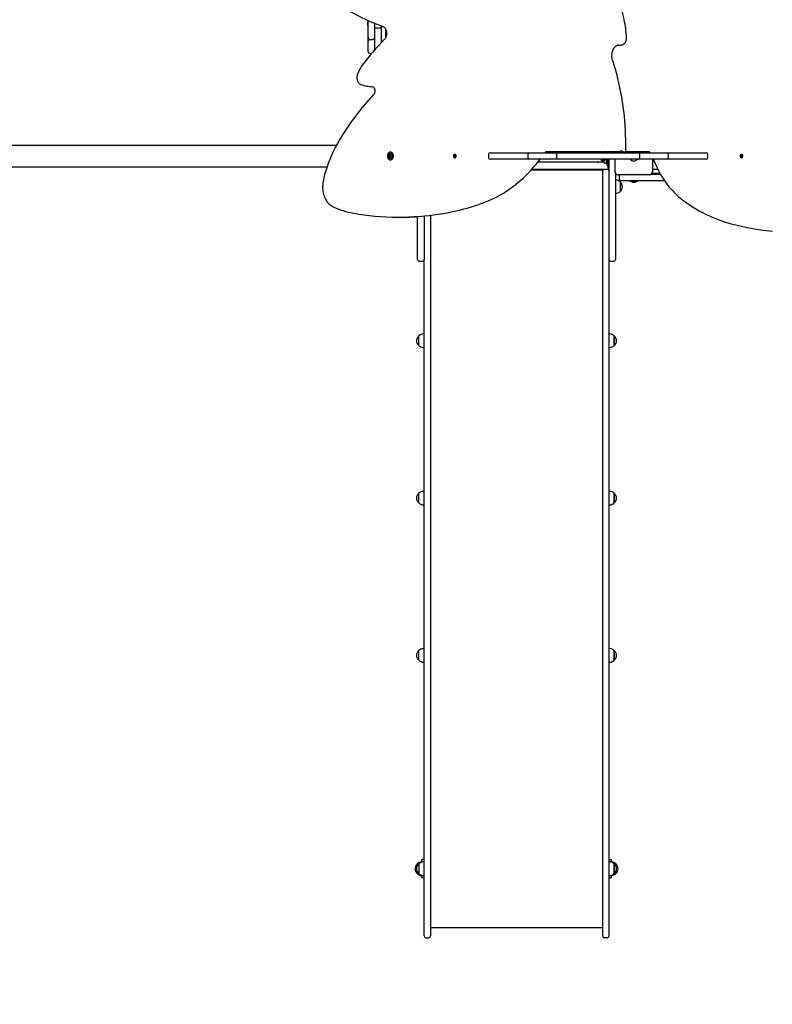
# Model space of a CAD drawing. Units: millimetres. Extents: x 3.3 to 20.3, y 4.2 to 15.6.
# Drawn here: x 10.8 to 12.8, y 8 to 10.7 of the extents above; entities that cross this region are included whole.
import ezdxf

# ---------------------------------------------------------------- set-up
doc = ezdxf.new("R2010")
doc.units = ezdxf.units.MM
doc.header["$LTSCALE"] = 110
doc.header["$PDSIZE"] = -1
doc.linetypes.add('SLD-Сплошная', pattern=[0])
doc.styles.get("Standard").update_dxf_attribs({"font": 'isocpeui.ttf'})
doc.dimstyles.new('ISO-25', dxfattribs={"dimtxt": 2.5, "dimasz": 2.5, "dimexe": 1.25, "dimexo": 0.625, "dimtad": 1, "dimtxsty": 'Standard', "dimcen": 2.5, "dimadec": 0, "dimazin": 0, "dimtfac": 1, "dimtmove": 0, "dimatfit": 3, "dimfxl": 1, "dimarcsym": 0})

# ---------------------------------------------------------------- blocks, each defined once
blk = doc.blocks.new('*D14')
at = {"color": 0, "lineweight": -2, "transparency": 16777216}
for p, q in [((8.4121, 14.1282), (3.7379, 14.1282)), ((3.8479, 6.5275), (3.8479, 13.7982)), ((11.8521, 6.1975), (3.7379, 6.1975))]:
    blk.add_line(p, q, dxfattribs=at)
at = {"color": 0, "transparency": 16777216}
for points in [[(3.7929, 13.7982), (3.9029, 13.7982), (3.8479, 14.1282)], [(3.7929, 6.5275), (3.9029, 6.5275), (3.8479, 6.1975)]]:
    blk.add_solid(points, dxfattribs=at)
at = {"layer": 'Defpoints', "color": 0, "transparency": 16777216}
for p in [(3.8479, 14.1282), (8.4121, 14.1282), (11.8521, 6.1975)]:
    blk.add_point(p, dxfattribs=at)
at = {"color": 0, "transparency": 16777216, "insert": (3.5499, 10.1629), "char_height": 0.33, "attachment_point": 5, "rotation": 90}
blk.add_mtext('7,93м', dxfattribs=at)
blk = doc.blocks.new('*D16')
at = {"color": 0, "lineweight": -2, "transparency": 16777216}
for p, q in [((8.0238, 11.1465), (8.0238, 15.1593)), ((17.0915, 8.3776), (17.0915, 15.1593)), ((8.3538, 15.0493), (16.7615, 15.0493))]:
    blk.add_line(p, q, dxfattribs=at)
at = {"color": 0, "transparency": 16777216}
for points in [[(8.3538, 15.1043), (8.3538, 14.9943), (8.0238, 15.0493)], [(16.7615, 15.1043), (16.7615, 14.9943), (17.0915, 15.0493)]]:
    blk.add_solid(points, dxfattribs=at)
at = {"layer": 'Defpoints', "color": 0, "transparency": 16777216}
for p in [(17.0915, 15.0493), (8.0238, 11.1465), (17.0915, 8.3776)]:
    blk.add_point(p, dxfattribs=at)
at = {"color": 0, "transparency": 16777216, "insert": (12.5577, 15.3473), "char_height": 0.33, "attachment_point": 5}
blk.add_mtext('9,07м', dxfattribs=at)
blk = doc.blocks.new('*D18')
at = {"color": 0, "lineweight": -2, "transparency": 16777216}
for p, q in [((6.5291, 10.3506), (6.5291, 4.2382)), ((18.5915, 8.3776), (18.5915, 4.2382)), ((6.8591, 4.3482), (18.2615, 4.3482))]:
    blk.add_line(p, q, dxfattribs=at)
at = {"color": 0, "transparency": 16777216}
for points in [[(6.8591, 4.4032), (6.8591, 4.2932), (6.5291, 4.3482)], [(18.2615, 4.4032), (18.2615, 4.2932), (18.5915, 4.3482)]]:
    blk.add_solid(points, dxfattribs=at)
at = {"layer": 'Defpoints', "color": 0, "transparency": 16777216}
for p in [(6.5291, 10.3506), (18.5915, 8.3776), (18.5915, 4.3482)]:
    blk.add_point(p, dxfattribs=at)
at = {"color": 0, "transparency": 16777216, "insert": (12.5603, 4.6462), "char_height": 0.33, "attachment_point": 5}
blk.add_mtext('12,06м', dxfattribs=at)

msp = doc.modelspace()

# ---------------------------------------------------------------- linework, layer by layer
at = {"color": 7, "linetype": 'SLD-Сплошная', "lineweight": 25}
for p, q in [((11.7161, 10.7194), (11.7155, 10.7194)), ((11.7155, 10.716), (11.7155, 10.7194)), ((11.7155, 10.7098), (11.7155, 10.716)), ((11.7161, 10.7226), (11.7161, 10.7238)), ((11.7161, 10.688), (11.7161, 10.7226)), ((11.7341, 10.7028), (11.7341, 10.7163)), ((11.7155, 10.7098), (11.7161, 10.7098)), ((11.7161, 10.6767), (11.7161, 10.688)), ((11.7341, 10.65), (11.7341, 10.7028)), ((11.7471, 10.7028), (11.7391, 10.7028)), ((11.7521, 10.7093), (11.7521, 10.7028)), ((11.7521, 10.7028), (11.7521, 10.6624)), ((11.7651, 10.6785), (11.7651, 10.6977)), ((11.7161, 10.6764), (11.7161, 10.6767)), ((11.7161, 10.6729), (11.7161, 10.6764)), ((11.7161, 10.6681), (11.7161, 10.6728)), ((11.7161, 10.66), (11.7161, 10.6681)), ((11.7161, 10.6482), (11.7161, 10.66)), ((11.7181, 10.6678), (11.7181, 10.6727)), ((11.7211, 10.6717), (11.7291, 10.6717)), ((11.7161, 10.6376), (11.7161, 10.6482)), ((11.7211, 10.6326), (11.7252, 10.6326)), ((11.7341, 10.6442), (11.7341, 10.65)), ((11.7341, 10.6429), (11.7341, 10.6442)), ((12.4022, 10.6567), (12.4021, 10.6567)), ((12.4072, 10.6562), (12.4128, 10.6562)), ((8.8042, 10.3806), (11.6287, 10.3806)), ((11.7781, 10.3612), (11.7768, 10.3612)), ((12.0524, 10.3596), (12.0699, 10.3596)), ((12.0699, 10.3596), (12.1617, 10.3596)), ((12.1617, 10.3596), (12.1756, 10.3596)), ((12.1756, 10.3596), (12.2399, 10.3596)), ((12.3612, 10.3621), (12.2046, 10.3621)), ((12.2399, 10.3596), (12.2479, 10.3596)), ((12.2479, 10.3596), (12.3354, 10.3596)), ((12.3354, 10.3596), (12.3648, 10.3596)), ((12.3611, 10.3621), (12.3611, 10.3596)), ((12.4191, 10.3621), (12.363, 10.3621)), ((12.3648, 10.3596), (12.4524, 10.3596)), ((12.3661, 10.3596), (12.3661, 10.3621)), ((12.3731, 10.3612), (12.3713, 10.3612)), ((12.3713, 10.3596), (12.3713, 10.3612)), ((12.3721, 10.3621), (12.3721, 10.3612)), ((12.3731, 10.3612), (12.3731, 10.3621)), ((12.3731, 10.3596), (12.3731, 10.3612)), ((12.3771, 10.3621), (12.3771, 10.3596)), ((12.3801, 10.3596), (12.3801, 10.3621)), ((12.3966, 10.3596), (12.3966, 10.3621)), ((12.4191, 10.3621), (12.4248, 10.3621)), ((12.4923, 10.3621), (12.4248, 10.3621)), ((12.4524, 10.3596), (12.4603, 10.3596)), ((12.4603, 10.3596), (12.5246, 10.3596)), ((12.5246, 10.3596), (12.5386, 10.3596)), ((12.5386, 10.3596), (12.6303, 10.3596)), ((12.6303, 10.3596), (12.6478, 10.3596)), ((11.7742, 10.3525), (11.7755, 10.3525)), ((11.7755, 10.3486), (11.7742, 10.3486)), ((11.7755, 10.3525), (11.7757, 10.3525)), ((11.7757, 10.3486), (11.7755, 10.3486)), ((11.7768, 10.3525), (11.7774, 10.3525)), ((11.7774, 10.3486), (11.7768, 10.3486)), ((11.7768, 10.3399), (11.7781, 10.3399)), ((11.9532, 10.3498), (11.9539, 10.3504)), ((11.9554, 10.3504), (11.9532, 10.3498)), ((11.9535, 10.3489), (11.9532, 10.3498)), ((11.9543, 10.3495), (11.9535, 10.3489)), ((11.9537, 10.3524), (11.9543, 10.3529)), ((11.9541, 10.3514), (11.9537, 10.3524)), ((11.9547, 10.3518), (11.9537, 10.3524)), ((11.9537, 10.351), (11.9542, 10.351)), ((11.9541, 10.3507), (11.9537, 10.351)), ((11.9557, 10.3508), (11.9537, 10.351)), ((11.9543, 10.3529), (11.9547, 10.3519)), ((11.9546, 10.3489), (11.9545, 10.3496)), ((11.9557, 10.3496), (11.9546, 10.3496)), ((11.9548, 10.3495), (11.9546, 10.3489)), ((11.9553, 10.3554), (11.9549, 10.3554)), ((11.9549, 10.3516), (11.9551, 10.3523)), ((11.9549, 10.3458), (11.9553, 10.3458)), ((11.9554, 10.3482), (11.955, 10.3493)), ((11.9551, 10.3523), (11.9552, 10.3515)), ((11.9552, 10.3515), (11.9565, 10.3515)), ((11.9556, 10.3514), (11.9553, 10.3515)), ((11.9554, 10.3516), (11.9562, 10.3523)), ((11.956, 10.3488), (11.9554, 10.3482)), ((11.956, 10.3487), (11.9554, 10.3482)), ((11.956, 10.3502), (11.9555, 10.3501)), ((11.9556, 10.3505), (11.956, 10.3502)), ((11.9556, 10.3504), (11.9556, 10.3505)), ((11.9557, 10.3502), (11.9556, 10.3504)), ((11.9556, 10.3498), (11.956, 10.3487)), ((11.9558, 10.3513), (11.9561, 10.3515)), ((11.9565, 10.3514), (11.9558, 10.3508)), ((11.9562, 10.3523), (11.9565, 10.3514)), ((12.0474, 10.3546), (12.0474, 10.3466)), ((12.0699, 10.3416), (12.0524, 10.3416)), ((12.1617, 10.3416), (12.0699, 10.3416)), ((12.1567, 10.3546), (12.1567, 10.3466)), ((12.1756, 10.3416), (12.1617, 10.3416)), ((12.2399, 10.3416), (12.1756, 10.3416)), ((12.1845, 10.3346), (12.3658, 10.3346)), ((12.2349, 10.3546), (12.2349, 10.3466)), ((12.2479, 10.3416), (12.2399, 10.3416)), ((12.3354, 10.3416), (12.2479, 10.3416)), ((12.3648, 10.3416), (12.3354, 10.3416)), ((12.3611, 10.3405), (12.3588, 10.3382)), ((12.3588, 10.3382), (12.3588, 10.3376)), ((12.3684, 10.3382), (12.3588, 10.3382)), ((12.3684, 10.3376), (12.3588, 10.3376)), ((12.3611, 10.3416), (12.3611, 10.3405)), ((12.3661, 10.3405), (12.3611, 10.3405)), ((12.4524, 10.3416), (12.3648, 10.3416)), ((12.3661, 10.3405), (12.3661, 10.3416)), ((12.3684, 10.3382), (12.3661, 10.3405)), ((12.3661, 10.3376), (12.3661, 10.3319)), ((12.3684, 10.3376), (12.3684, 10.3382)), ((12.3713, 10.3399), (12.3713, 10.3416)), ((12.3713, 10.3399), (12.3731, 10.3399)), ((12.3721, 10.3399), (12.3721, 10.3319)), ((12.3724, 10.3346), (12.3731, 10.3346)), ((12.3731, 10.3399), (12.3731, 10.3416)), ((12.3731, 10.3399), (12.3731, 10.3296)), ((12.3771, 10.3416), (12.3771, 10.3259)), ((12.3801, 10.2555), (12.3801, 10.3416)), ((12.3966, 10.3071), (12.3966, 10.3416)), ((12.4603, 10.3416), (12.4524, 10.3416)), ((12.5246, 10.3416), (12.4603, 10.3416)), ((12.4653, 10.3466), (12.4653, 10.3546)), ((12.4996, 10.3416), (12.4996, 10.3071)), ((12.5386, 10.3416), (12.5246, 10.3416)), ((12.6303, 10.3416), (12.5386, 10.3416)), ((12.5436, 10.3466), (12.5436, 10.3546)), ((12.6478, 10.3416), (12.6303, 10.3416)), ((12.6528, 10.3466), (12.6528, 10.3546)), ((12.7437, 10.3514), (12.7441, 10.3523)), ((12.7445, 10.3508), (12.7437, 10.3514)), ((12.7438, 10.3515), (12.745, 10.3515)), ((12.7441, 10.3523), (12.7448, 10.3516)), ((12.7442, 10.3515), (12.7445, 10.3513)), ((12.7442, 10.3502), (12.7447, 10.3505)), ((12.7447, 10.3501), (12.7442, 10.3502)), ((12.7442, 10.3487), (12.7446, 10.3498)), ((12.7442, 10.3488), (12.7448, 10.3482)), ((12.7448, 10.3482), (12.7442, 10.3487)), ((12.7446, 10.3504), (12.7445, 10.3502)), ((12.7446, 10.3514), (12.7449, 10.3515)), ((12.7446, 10.3508), (12.7466, 10.351)), ((12.7446, 10.3505), (12.7446, 10.3504)), ((12.7456, 10.3496), (12.7446, 10.3496)), ((12.7448, 10.3504), (12.7471, 10.3498)), ((12.7453, 10.3493), (12.7448, 10.3482)), ((12.7454, 10.3554), (12.745, 10.3554)), ((12.745, 10.3458), (12.7454, 10.3458)), ((12.7451, 10.3523), (12.7453, 10.3516)), ((12.7451, 10.3515), (12.7451, 10.3523)), ((12.7457, 10.3489), (12.7454, 10.3495)), ((12.7455, 10.3519), (12.746, 10.3529)), ((12.7455, 10.3518), (12.7466, 10.3524)), ((12.7457, 10.3496), (12.7457, 10.3489)), ((12.746, 10.3529), (12.7466, 10.3524)), ((12.7467, 10.3489), (12.746, 10.3495)), ((12.7466, 10.3524), (12.7461, 10.3514)), ((12.7466, 10.351), (12.7461, 10.3507)), ((12.7461, 10.351), (12.7466, 10.351)), ((12.7463, 10.3504), (12.7471, 10.3498)), ((12.7471, 10.3498), (12.7467, 10.3489)), ((8.8042, 10.3206), (11.6026, 10.3206)), ((12.1657, 10.3126), (12.3641, 10.3126)), ((12.3671, 10.3136), (12.1666, 10.3136)), ((12.2701, 10.3136), (12.2701, 10.3126)), ((12.2801, 10.3126), (12.2801, 10.3136)), ((12.3621, 10.3086), (12.3621, 10.2885)), ((12.3751, 10.3136), (12.3671, 10.3136)), ((12.3744, 10.326), (12.3765, 10.3232)), ((12.3801, 10.3136), (12.3751, 10.3136)), ((12.3771, 10.3259), (12.3771, 10.3185)), ((12.3771, 10.3185), (12.3771, 10.3181)), ((12.3771, 10.3181), (12.3801, 10.3181)), ((12.5147, 10.3136), (12.4996, 10.3136)), ((12.3621, 10.2885), (12.3621, 10.2694)), ((12.3981, 10.3024), (12.3981, 10.2555)), ((12.3981, 10.3006), (12.4, 10.3006)), ((12.4916, 10.2991), (12.4046, 10.2991)), ((12.4131, 10.2826), (12.4064, 10.2826)), ((12.4081, 10.2956), (12.4081, 10.2876)), ((12.4106, 10.2794), (12.4106, 10.2527)), ((12.4471, 10.2826), (12.4131, 10.2826)), ((12.4375, 10.2826), (12.4375, 10.2808)), ((12.4588, 10.2808), (12.4375, 10.2808)), ((12.4446, 10.279), (12.4481, 10.279)), ((12.4742, 10.2826), (12.4471, 10.2826)), ((12.4481, 10.279), (12.4516, 10.279)), ((12.4588, 10.2808), (12.4588, 10.2826)), ((12.4994, 10.2826), (12.4742, 10.2826)), ((12.4963, 10.3006), (12.4994, 10.3006)), ((12.5205, 10.3026), (12.4982, 10.3026)), ((12.4994, 10.3006), (12.5131, 10.3006)), ((12.5131, 10.2826), (12.4994, 10.2826)), ((12.5131, 10.3006), (12.5217, 10.3006)), ((12.533, 10.2826), (12.5131, 10.2826)), ((12.3621, 10.2694), (12.3621, 10.0649)), ((12.3801, 10.0667), (12.3801, 10.2555)), ((12.3981, 10.2555), (12.3981, 10.0667)), ((11.7983, 10.1821), (11.804, 10.1821)), ((11.8521, 10.0667), (11.8521, 10.1838)), ((11.8701, 10.1853), (11.8701, 10.0667)), ((11.8881, 10.1874), (11.8881, 10.0649)), ((11.8521, 10.0656), (11.8521, 10.0667)), ((11.8701, 10.0667), (11.8701, 10.0656)), ((11.8701, 10.0649), (11.8701, 10.0656)), ((11.8701, 8.795), (11.8701, 10.0649)), ((11.8881, 10.0649), (11.8881, 8.795)), ((12.3621, 10.0649), (12.3621, 8.795)), ((12.3801, 10.0656), (12.3801, 10.0667)), ((12.3801, 10.0649), (12.3801, 10.0656)), ((12.3801, 8.795), (12.3801, 10.0649)), ((12.3981, 10.0667), (12.3981, 10.0656)), ((11.8571, 10.0606), (11.8651, 10.0606)), ((12.3851, 10.0606), (12.3931, 10.0606)), ((11.8556, 9.8286), (11.8556, 9.8553)), ((11.8701, 9.8605), (11.8681, 9.8605)), ((12.3821, 9.8605), (12.3801, 9.8605)), ((12.3946, 9.8553), (12.3946, 9.8443)), ((12.3946, 9.8286), (12.3946, 9.8553)), ((12.3946, 9.8443), (12.3946, 9.8286)), ((11.8681, 9.8233), (11.8701, 9.8233)), ((12.3801, 9.8233), (12.3821, 9.8233)), ((11.8556, 9.3952), (11.8556, 9.4219)), ((11.8701, 9.4271), (11.8681, 9.4271)), ((12.3821, 9.4271), (12.3801, 9.4271)), ((12.3946, 9.4219), (12.3946, 9.4109)), ((12.3946, 9.3952), (12.3946, 9.4219)), ((12.3946, 9.4109), (12.3946, 9.3952)), ((11.8681, 9.3899), (11.8701, 9.3899)), ((12.3801, 9.3899), (12.3821, 9.3899)), ((11.8556, 8.9618), (11.8556, 8.9885)), ((11.8701, 8.9937), (11.8681, 8.9937)), ((12.3821, 8.9937), (12.3801, 8.9937)), ((12.3946, 8.9885), (12.3946, 8.9775)), ((12.3946, 8.9618), (12.3946, 8.9885)), ((12.3946, 8.9775), (12.3946, 8.9618)), ((11.8681, 8.9565), (11.8701, 8.9565)), ((12.3801, 8.9565), (12.3821, 8.9565)), ((11.8701, 8.5513), (11.8701, 8.795)), ((11.8881, 8.795), (11.8881, 8.5513)), ((12.3621, 8.795), (12.3621, 8.5513)), ((12.3801, 8.5513), (12.3801, 8.795)), ((11.8701, 8.3839), (11.8701, 8.5513)), ((11.8881, 8.5513), (11.8881, 8.3839)), ((12.3621, 8.5513), (12.3621, 8.3839)), ((12.3801, 8.3839), (12.3801, 8.5513)), ((11.8641, 8.4062), (11.8641, 8.4126)), ((11.8701, 8.4126), (11.8641, 8.4126)), ((11.8691, 8.4076), (11.8691, 8.4062)), ((11.8701, 8.4076), (11.8691, 8.4076)), ((12.3801, 8.4126), (12.3861, 8.4126)), ((12.3801, 8.4076), (12.3811, 8.4076)), ((12.3811, 8.4062), (12.3811, 8.4076)), ((12.3861, 8.4126), (12.3861, 8.4062)), ((11.8516, 8.4009), (11.8516, 8.4009)), ((11.8516, 8.3961), (11.8516, 8.4009)), ((11.8516, 8.4009), (11.8516, 8.3961)), ((11.8556, 8.4009), (11.8556, 8.3742)), ((11.8671, 8.4062), (11.8641, 8.4062)), ((11.8671, 8.4062), (11.8671, 8.4062)), ((11.8701, 8.4062), (11.8681, 8.4062)), ((11.8701, 8.2025), (11.8701, 8.3839)), ((11.8881, 8.3839), (11.8881, 8.2025)), ((12.3621, 8.3839), (12.3621, 8.2025)), ((12.3821, 8.4062), (12.3801, 8.4062)), ((12.3801, 8.2025), (12.3801, 8.3839)), ((12.3861, 8.4062), (12.3831, 8.4062)), ((12.3831, 8.4062), (12.3831, 8.4062)), ((12.3946, 8.4009), (12.3946, 8.3969)), ((12.3946, 8.3762), (12.3946, 8.4009)), ((12.3946, 8.3969), (12.3946, 8.3742)), ((12.3986, 8.4009), (12.3986, 8.3961)), ((11.8516, 8.3742), (11.8516, 8.3791)), ((11.8641, 8.369), (11.8671, 8.369)), ((11.8641, 8.3626), (11.8641, 8.369)), ((11.8701, 8.3626), (11.8641, 8.3626)), ((11.8671, 8.369), (11.8671, 8.369)), ((11.8681, 8.369), (11.8701, 8.369)), ((11.8691, 8.369), (11.8691, 8.3676)), ((11.8701, 8.3676), (11.8691, 8.3676)), ((12.3801, 8.369), (12.3821, 8.369)), ((12.3801, 8.3676), (12.3811, 8.3676)), ((12.3801, 8.3626), (12.3861, 8.3626)), ((12.3811, 8.3676), (12.3811, 8.369)), ((12.3831, 8.369), (12.3861, 8.369)), ((12.3831, 8.369), (12.3831, 8.369)), ((12.3861, 8.369), (12.3861, 8.3626)), ((12.3946, 8.3742), (12.3946, 8.3762)), ((12.3986, 8.3791), (12.3986, 8.3743)), ((12.3986, 8.3742), (12.3986, 8.3791)), ((12.3986, 8.3743), (12.3986, 8.3742)), ((11.8881, 8.226), (12.3621, 8.226)), ((11.8751, 8.1975), (11.8831, 8.1975)), ((12.3751, 8.1975), (12.3671, 8.1975))]:
    msp.add_line(p, q, dxfattribs=at)
at = {"color": 7, "linetype": 'SLD-Сплошная', "lineweight": 25, "flags": 128}
for points in [[(12.4218, 10.726), (12.4205, 10.7316), (12.418, 10.7422), (12.4153, 10.7526), (12.4124, 10.7629), (12.4093, 10.7731), (12.4059, 10.7832), (12.4024, 10.7931), (12.3986, 10.8029), (12.3947, 10.8126), (12.3906, 10.822), (12.3863, 10.8313), (12.3817, 10.8405), (12.377, 10.8494), (12.3722, 10.8582), (12.3671, 10.8667), (12.3619, 10.8751), (12.3565, 10.8832), (12.3527, 10.8886)], [(11.7567, 10.7076), (11.7573, 10.7074), (11.7588, 10.7066), (11.7602, 10.7055), (11.7615, 10.7042), (11.7627, 10.7026), (11.7638, 10.7008), (11.7647, 10.6988), (11.7655, 10.6967), (11.7661, 10.6943), (11.7665, 10.6919), (11.7667, 10.6895), (11.7667, 10.687), (11.7666, 10.6845), (11.7662, 10.6821), (11.7656, 10.6797), (11.7648, 10.6776), (11.7639, 10.6756), (11.7628, 10.6738), (11.7617, 10.6722), (11.7607, 10.6712)], [(12.4128, 10.6562), (12.4137, 10.6562), (12.4157, 10.6565), (12.4176, 10.6571), (12.4194, 10.658), (12.4211, 10.6591), (12.4227, 10.6606), (12.4241, 10.6622), (12.4254, 10.6641), (12.4264, 10.6663), (12.4273, 10.6685), (12.4279, 10.6709), (12.4283, 10.6734), (12.4285, 10.6759), (12.4284, 10.6778)], [(12.3902, 10.6136), (12.3897, 10.615), (12.389, 10.6179), (12.3885, 10.6208), (12.3882, 10.6239), (12.3881, 10.6269), (12.3883, 10.63), (12.3886, 10.633), (12.3891, 10.636), (12.3899, 10.6388), (12.3908, 10.6415), (12.3919, 10.6441), (12.3931, 10.6465), (12.3945, 10.6486), (12.396, 10.6505), (12.3976, 10.6522), (12.3993, 10.6536), (12.4011, 10.6548), (12.4029, 10.6557), (12.4048, 10.6563), (12.4052, 10.6563)], [(12.4021, 10.6566), (12.403, 10.6566), (12.4047, 10.6564)], [(12.4047, 10.6564), (12.4061, 10.6562), (12.4072, 10.6562)], [(12.4263, 10.3636), (12.4264, 10.3676), (12.4264, 10.3809), (12.4263, 10.3942), (12.4259, 10.4075), (12.4254, 10.4208), (12.4246, 10.4341), (12.4235, 10.4474), (12.4223, 10.4606), (12.4208, 10.4737), (12.4191, 10.4868), (12.4172, 10.4999), (12.415, 10.5128), (12.4127, 10.5257), (12.4101, 10.5386), (12.4073, 10.5513), (12.4043, 10.5639), (12.4011, 10.5765), (12.3977, 10.5889), (12.3941, 10.6012), (12.3902, 10.6136)], [(11.6864, 10.5757), (11.686, 10.5744), (11.6854, 10.572), (11.685, 10.5695), (11.6849, 10.567), (11.685, 10.5645), (11.6854, 10.562), (11.686, 10.5595), (11.6868, 10.5572), (11.6879, 10.555), (11.6892, 10.553), (11.6907, 10.5513), (11.6924, 10.5498), (11.6942, 10.5486), (11.6955, 10.5479)], [(11.7279, 10.5414), (11.7282, 10.5414), (11.7291, 10.5411), (11.7299, 10.5407), (11.7307, 10.54), (11.7316, 10.539), (11.7324, 10.5378), (11.7332, 10.5363), (11.7337, 10.5347), (11.7341, 10.5329), (11.7344, 10.531), (11.7344, 10.5291), (11.7342, 10.5273), (11.7339, 10.5254), (11.7334, 10.5238), (11.7327, 10.5223), (11.7319, 10.521), (11.7311, 10.5199)], [(11.7768, 10.3612), (11.7754, 10.3611), (11.7741, 10.3605), (11.7728, 10.3596), (11.7717, 10.3585), (11.7708, 10.357), (11.7701, 10.3553), (11.7696, 10.3535), (11.7693, 10.3516), (11.7693, 10.3496), (11.7696, 10.3477), (11.7701, 10.3458), (11.7708, 10.3442), (11.7717, 10.3427), (11.7728, 10.3415), (11.7741, 10.3407), (11.7754, 10.3401), (11.7768, 10.3399), (11.7782, 10.3401), (11.7795, 10.3407), (11.7808, 10.3415), (11.7819, 10.3427), (11.7828, 10.3442), (11.7835, 10.3458), (11.784, 10.3477), (11.7843, 10.3496), (11.7843, 10.3516), (11.784, 10.3535), (11.7835, 10.3553), (11.7828, 10.357), (11.7819, 10.3585), (11.7808, 10.3596), (11.7795, 10.3605), (11.7782, 10.3611), (11.7768, 10.3612)], [(11.7781, 10.3399), (11.7795, 10.3401), (11.7808, 10.3407), (11.782, 10.3415), (11.7831, 10.3427), (11.7841, 10.3442), (11.7848, 10.3458), (11.7853, 10.3477), (11.7856, 10.3496), (11.7856, 10.3516), (11.7853, 10.3535), (11.7848, 10.3553), (11.7841, 10.357), (11.7831, 10.3585), (11.782, 10.3596), (11.7808, 10.3605), (11.7795, 10.3611), (11.7781, 10.3612)], [(12.4122, 10.3671), (12.4122, 10.3671), (12.4135, 10.3654), (12.4154, 10.3637), (12.4169, 10.3627), (12.4181, 10.3623), (12.4191, 10.3621)], [(12.4248, 10.3621), (12.4256, 10.3623), (12.4261, 10.3627), (12.4263, 10.3636)], [(11.7725, 10.3546), (11.7728, 10.3551), (11.7736, 10.3563), (11.7746, 10.3571), (11.7757, 10.3577), (11.7768, 10.3578), (11.7779, 10.3577), (11.779, 10.3571), (11.78, 10.3563), (11.7808, 10.3551), (11.7814, 10.3537), (11.7818, 10.3522), (11.7819, 10.3506), (11.7818, 10.349), (11.7814, 10.3474), (11.7808, 10.3461), (11.78, 10.3449), (11.779, 10.3441), (11.7779, 10.3435), (11.7768, 10.3433), (11.7757, 10.3435), (11.7746, 10.3441), (11.7736, 10.3449), (11.7728, 10.3461), (11.7726, 10.3464)], [(11.9531, 10.3547), (11.9524, 10.3539), (11.9518, 10.3528), (11.9515, 10.3516), (11.9515, 10.3503), (11.9516, 10.349), (11.9521, 10.3478), (11.9527, 10.3469), (11.9535, 10.3462), (11.9544, 10.3458), (11.9553, 10.3458), (11.9562, 10.3462), (11.957, 10.3468), (11.9576, 10.3478), (11.958, 10.3489), (11.9582, 10.3502), (11.9582, 10.3515), (11.9579, 10.3528), (11.9573, 10.3538), (11.9566, 10.3547), (11.9558, 10.3552), (11.9549, 10.3554), (11.954, 10.3552), (11.9531, 10.3547)], [(11.9553, 10.3458), (11.9557, 10.3458), (11.9566, 10.3462), (11.9574, 10.3468), (11.958, 10.3478), (11.9585, 10.3489), (11.9587, 10.3502), (11.9586, 10.3515), (11.9583, 10.3528), (11.9578, 10.3538), (11.9571, 10.3547), (11.9562, 10.3552), (11.9553, 10.3554), (11.9553, 10.3554)], [(12.042, 10.2252), (12.0466, 10.2271), (12.0552, 10.2308), (12.0637, 10.2348), (12.0722, 10.2391), (12.0806, 10.2437), (12.0889, 10.2486), (12.0971, 10.2538), (12.1052, 10.2593), (12.1132, 10.2651), (12.1211, 10.2711), (12.1289, 10.2774), (12.1366, 10.284), (12.1442, 10.2909), (12.1516, 10.298), (12.1589, 10.3054), (12.1661, 10.313), (12.1732, 10.3209), (12.1801, 10.329), (12.1868, 10.3374), (12.19, 10.3416)], [(12.5023, 10.3416), (12.5037, 10.3379), (12.507, 10.3299), (12.5105, 10.322), (12.5143, 10.3143), (12.5182, 10.3068), (12.5223, 10.2995), (12.5265, 10.2924), (12.5309, 10.2855), (12.5355, 10.2788), (12.5403, 10.2723), (12.5452, 10.2661), (12.5503, 10.2601), (12.5555, 10.2543), (12.5608, 10.2488), (12.5663, 10.2436), (12.5719, 10.2386), (12.5773, 10.2342), (12.5788, 10.233)], [(12.745, 10.3554), (12.7449, 10.3554), (12.744, 10.3552), (12.7432, 10.3547), (12.7425, 10.3538), (12.7419, 10.3528), (12.7416, 10.3515), (12.7416, 10.3502), (12.7418, 10.3489), (12.7422, 10.3478), (12.7428, 10.3468), (12.7436, 10.3462), (12.7445, 10.3458), (12.745, 10.3458)], [(12.7471, 10.3547), (12.7463, 10.3552), (12.7454, 10.3554), (12.7445, 10.3552), (12.7436, 10.3547), (12.7429, 10.3538), (12.7424, 10.3528), (12.7421, 10.3515), (12.742, 10.3502), (12.7422, 10.3489), (12.7426, 10.3478), (12.7433, 10.3468), (12.7441, 10.3462), (12.745, 10.3458), (12.7459, 10.3458), (12.7468, 10.3462), (12.7476, 10.3469), (12.7482, 10.3478), (12.7486, 10.349), (12.7488, 10.3503), (12.7487, 10.3516), (12.7484, 10.3528), (12.7479, 10.3539), (12.7471, 10.3547)], [(11.5914, 10.2766), (11.5911, 10.2743), (11.5908, 10.2701), (11.5906, 10.2659), (11.5907, 10.2616), (11.591, 10.2574), (11.5916, 10.2532), (11.5923, 10.249), (11.5933, 10.245), (11.5945, 10.241), (11.5959, 10.2372), (11.5976, 10.2336), (11.5994, 10.2301), (11.6014, 10.2268), (11.6036, 10.2237), (11.606, 10.2209), (11.6085, 10.2183), (11.6112, 10.2159), (11.614, 10.2139), (11.6169, 10.2121), (11.6191, 10.2111)], [(12.5788, 10.233), (12.5835, 10.2294), (12.5923, 10.2229), (12.6013, 10.2167), (12.6103, 10.2108), (12.6195, 10.2051), (12.6287, 10.1997), (12.6381, 10.1947), (12.6475, 10.1899), (12.6569, 10.1854), (12.6665, 10.1812), (12.6761, 10.1774), (12.6857, 10.1738), (12.6955, 10.1706), (12.7012, 10.1688)]]:
    msp.add_lwpolyline(points, dxfattribs=at)
at = {"color": 7, "linetype": 'SLD-Сплошная', "lineweight": 25}
for centre, radius, start, end in [((11.9473, 11.2421), 0.5674, 236.0647, 250.3778), ((12.1021, 10.6576), 0.3269, 3.5468, 12.0869), ((11.7376, 10.6216), 0.0812, 88.9404, 92.4693), ((11.7486, 10.6219), 0.0809, 87.5242, 91.0661), ((12.1945, 10.2353), 0.6149, 134.8681, 143.5801), ((11.7211, 10.6767), 0.005, 180, 270), ((11.7173, 10.6707), 0.00241, 80.3498, 118.938), ((11.7176, 10.6711), 0.00333, 243.8262, 279.2138), ((11.7291, 10.6767), 0.005, 270, 0), ((11.7211, 10.6376), 0.005, 180, 270), ((11.7813, 10.5408), 0.101, 143.8099, 159.7679), ((11.7228, 10.612), 0.0697, 246.903, 261.5882), ((11.744, 10.7575), 0.2166, 261.678, 265.7332), ((12.2891, 10.0017), 0.7616, 137.1208, 148.8592), ((11.9686, 10.1964), 0.3865, 148.9893, 163.4091), ((12.0524, 10.3546), 0.005, 90, 180), ((12.1617, 10.3546), 0.005, 90, 180), ((12.2104, 10.3525), 0.00962, 90.6008, 132.2679), ((12.2399, 10.3546), 0.005, 90, 180), ((12.4481, 10.3506), 0.0137, 122.5959, 138.7504), ((12.4481, 10.3506), 0.0135, 121.5863, 138.1897), ((12.4481, 10.3506), 0.0135, 41.8103, 58.4137), ((12.4481, 10.3506), 0.0137, 41.2496, 57.4041), ((12.4603, 10.3546), 0.005, 0, 90), ((12.4864, 10.3523), 0.00976, 48.0497, 88.9448), ((12.5386, 10.3546), 0.005, 0, 90), ((12.6478, 10.3546), 0.005, 0, 90), ((11.7802, 10.3507), 0.00851, 153.1468, 181.0791), ((11.7809, 10.3505), 0.00923, 179.6921, 206.7842), ((11.774, 10.3519), 0.000668, 90.0892, 225.4959), ((11.774, 10.3492), 0.000668, 134.5041, 269.9108), ((11.7723, 10.3506), 0.00154, 325.7493, 34.2507), ((11.7742, 10.3534), 0.000867, 257.045, 1.4251), ((11.7742, 10.3477), 0.000867, 358.5749, 102.955), ((11.7755, 10.3519), 0.000823, 132.3293, 216.3656), ((11.7755, 10.3492), 0.000823, 143.6344, 227.6707), ((11.7756, 10.3519), 0.000823, 132.3551, 216.3397), ((11.7735, 10.3506), 0.00154, 325.7244, 34.2756), ((11.7756, 10.3492), 0.000823, 143.6603, 227.6449), ((11.7737, 10.3506), 0.00154, 325.7145, 34.2855), ((11.7755, 10.3535), 0.000468, 356.7449, 183.2551), ((11.7755, 10.3477), 0.000468, 176.7449, 3.2551), ((11.7755, 10.3533), 0.000777, 273.3441, 334.5012), ((11.7755, 10.3533), 0.000775, 273.3096, 334.1912), ((11.7755, 10.3478), 0.000789, 26.4311, 86.0681), ((11.7756, 10.3533), 0.000748, 272.845, 327.2886), ((11.7756, 10.3479), 0.000758, 34.3638, 86.7092), ((11.7769, 10.3534), 0.000868, 178.5939, 282.9486), ((11.7769, 10.3477), 0.000868, 77.0514, 181.4061), ((11.7771, 10.3519), 0.000669, 314.5335, 89.8814), ((11.7771, 10.3492), 0.000669, 270.1186, 45.4665), ((11.7788, 10.3506), 0.00154, 145.7145, 214.2855), ((11.9535, 10.3509), 0.000672, 311.5124, 339.6578), ((11.9532, 10.351), 0.000959, 0.3256, 22.4543), ((11.9546, 10.3492), 0.00041, 92.3591, 131.5479), ((11.9553, 10.3521), 0.000655, 201.8252, 230.3849), ((11.9544, 10.349), 0.000654, 21.8083, 50.4359), ((11.9551, 10.3519), 0.000409, 272.2722, 311.5888), ((11.9565, 10.3502), 0.000961, 180.3509, 202.4364), ((11.9562, 10.3503), 0.000673, 131.5228, 159.6239), ((11.9548, 10.351), 0.001, 348.1566, 15.6081), ((12.0524, 10.3466), 0.005, 180, 270), ((12.1617, 10.3466), 0.005, 180, 270), ((12.2399, 10.3466), 0.005, 180, 270), ((12.3501, 10.3386), 0.00575, 224.0792, 315.9208), ((12.3658, 10.3343), 0.0003, 0, 90), ((12.3724, 10.3343), 0.0003, 90, 180), ((12.4481, 10.3506), 0.0136, 221.2496, 318.7504), ((12.4481, 10.3506), 0.0135, 221.8103, 318.1897), ((12.4603, 10.3466), 0.005, 270, 0), ((12.5386, 10.3466), 0.005, 270, 0), ((12.6478, 10.3466), 0.005, 270, 0), ((12.7454, 10.351), 0.00101, 164.4447, 191.7619), ((12.744, 10.3503), 0.000673, 20.3761, 48.4772), ((12.7438, 10.3502), 0.000955, 337.4997, 359.713), ((12.7451, 10.3519), 0.000409, 228.4124, 267.7081), ((12.7449, 10.3521), 0.000654, 309.561, 338.1948), ((12.7459, 10.349), 0.000653, 129.5418, 158.214), ((12.7457, 10.3492), 0.00041, 48.4604, 87.6326), ((12.747, 10.351), 0.000957, 157.5126, 179.7075), ((12.7468, 10.3509), 0.000672, 200.3422, 228.4876), ((11.7992, 10.2462), 0.21, 163.2354, 171.6844), ((12.3671, 10.3086), 0.005, 90, 180), ((12.3691, 10.3346), 0.004, 221.4096, 318.5904), ((12.3791, 10.3296), 0.006, 180, 217.5686), ((12.3751, 10.3086), 0.005, 0, 90), ((12.3741, 10.3214), 0.003, 0, 37.5686), ((12.4046, 10.3071), 0.008, 180, 270), ((12.4916, 10.3071), 0.008, 270, 0), ((12.3981, 10.2672), 0.0175, 44.4352, 90), ((12.4131, 10.2956), 0.005, 135.573, 180), ((12.4131, 10.2876), 0.005, 180, 270), ((12.3993, 10.2661), 0.0175, 0, 49.6938), ((12.4446, 10.2838), 0.00481, 218.718, 270), ((12.4516, 10.2838), 0.00481, 270, 321.282), ((12.3981, 10.265), 0.0175, 270, 315.5648), ((12.3993, 10.2661), 0.0175, 310.3062, 0), ((11.8336, 10.7565), 0.5707, 283.9208, 291.4225), ((11.7182, 10.4261), 0.2368, 245.2506, 259.655), ((11.8041, 10.8746), 0.6924, 275.5999, 283.9329), ((11.7935, 10.8389), 0.6564, 259.6618, 264.8607), ((11.7983, 10.8663), 0.6842, 264.6793, 275.0789), ((11.804, 10.8669), 0.6848, 270.0027, 275.6559), ((12.8942, 10.811), 0.6706, 253.2699, 264.5727), ((11.8571, 10.0656), 0.005, 180, 270), ((11.8651, 10.0656), 0.005, 270, 0), ((12.3851, 10.0656), 0.005, 180, 270), ((12.3931, 10.0656), 0.005, 270, 0), ((11.8669, 9.8419), 0.0175, 130.3062, 229.6938), ((11.8681, 9.843), 0.0175, 90, 135.5648), ((12.3821, 9.843), 0.0175, 44.4352, 90), ((12.3833, 9.8419), 0.0175, 310.3062, 49.6938), ((11.8681, 9.8409), 0.0175, 224.4352, 270), ((12.3821, 9.8409), 0.0175, 270, 315.5648), ((11.8669, 9.4085), 0.0175, 130.3062, 229.6938), ((11.8681, 9.4096), 0.0175, 90, 135.5648), ((12.3821, 9.4096), 0.0175, 44.4352, 90), ((12.3833, 9.4085), 0.0175, 310.3062, 49.6938), ((11.8681, 9.4074), 0.0175, 224.4352, 270), ((12.3821, 9.4074), 0.0175, 270, 315.5648), ((11.8669, 8.9751), 0.0175, 130.3062, 229.6938), ((11.8681, 8.9762), 0.0175, 90, 135.5648), ((12.3821, 8.9762), 0.0175, 44.4352, 90), ((12.3833, 8.9751), 0.0175, 310.3062, 49.6938), ((11.8681, 8.974), 0.0175, 224.4352, 270), ((12.3821, 8.974), 0.0175, 270, 315.5648), ((11.8629, 8.3876), 0.0175, 130.3062, 229.6938), ((11.8669, 8.3876), 0.0175, 130.3062, 229.6938), ((11.8641, 8.3887), 0.0175, 90, 135.5648), ((11.8681, 8.3887), 0.0175, 90, 135.5648), ((12.3821, 8.3887), 0.0175, 44.4352, 90), ((12.3861, 8.3887), 0.0175, 44.4352, 90), ((12.3833, 8.3876), 0.0175, 310.3062, 49.6938), ((12.3873, 8.3876), 0.0175, 310.3062, 49.6938), ((11.8641, 8.3865), 0.0175, 224.4352, 270), ((11.8681, 8.3865), 0.0175, 224.4352, 270), ((12.3821, 8.3865), 0.0175, 270, 315.5648), ((12.3861, 8.3865), 0.0175, 270, 315.5648), ((11.8751, 8.2025), 0.005, 180, 270), ((11.8831, 8.2025), 0.005, 270, 0), ((12.3671, 8.2025), 0.005, 180, 270), ((12.3751, 8.2025), 0.005, 270, 0)]:
    msp.add_arc(centre, radius, start, end, dxfattribs=at)
for centre, major_axis, ratio, start_param, end_param in [((11.9537, 10.351), (0.00613, 0.00061), 0.064335, 4.779194, 5.040993), ((11.9537, 10.351), (0.00589, -0.00072), 0.012456, 1.223386, 1.485185), ((11.9546, 10.3489), (0.00637, 0.00001), 0.113763, 1.394128, 1.571874), ((11.9546, 10.3489), (0.00542, 0.00039), 0.113251, 1.352098, 1.516686), ((11.9551, 10.3523), (0.00631, -0.00033), 0.102206, 4.678241, 4.719743), ((11.9552, 10.351), (0.00134, 0.00032), 0.483461, 4.793292, 4.951821), ((11.956, 10.3502), (0.00587, 0.00072), 0.0087, 1.579429, 1.657101), ((11.9552, 10.351), (0.00121, -0.00054), 0.397901, 1.222806, 1.381335), ((12.7442, 10.3502), (0.00587, -0.00072), 0.0087, 1.484492, 1.562164), ((12.7451, 10.351), (0.00121, 0.00054), 0.397901, 1.760257, 1.918786), ((12.7466, 10.351), (0.00589, 0.00072), 0.012456, 1.656407, 1.918207), ((12.7466, 10.351), (0.00613, -0.00061), 0.064335, 4.383785, 4.645584), ((12.7451, 10.351), (0.00134, -0.00032), 0.483461, 4.472957, 4.631486), ((12.7457, 10.3489), (0.00637, -0.00001), 0.113763, 1.569719, 1.747464), ((12.7457, 10.3489), (0.00542, -0.00039), 0.113251, 1.624906, 1.789495), ((12.7451, 10.3523), (0.00631, 0.00033), 0.102206, 4.705035, 4.746537)]:
    msp.add_ellipse(centre, major_axis=major_axis, ratio=ratio, start_param=start_param, end_param=end_param, dxfattribs=at)

# ---------------------------------------------------------------- dimensions: what is measured, and where the dimension line sits
dim = msp.add_linear_dim(base=(17.0915, 15.0493), p1=(8.0238, 11.1465), p2=(17.0915, 8.3776), dimstyle='ISO-25', override={"dimtxt": 0.33, "dimasz": 0.33, "dimexe": 0.11, "dimexo": 0, "dimgap": 0.1, "dimzin": 1, "dimpost": 'м', "dimtdec": 3, "dimtzin": 1})
dim.commit()
dim.dimension.update_dxf_attribs({"geometry": '*D16', "text_midpoint": (12.5577, 15.3473)})
at = {"color": 251, "true_color": 0x636466}
dim = msp.add_linear_dim(base=(3.8479, 14.1282), p1=(11.8521, 6.1975), p2=(8.4121, 14.1282), angle=90, dimstyle='ISO-25', override={"dimtxt": 0.33, "dimasz": 0.33, "dimexe": 0.11, "dimexo": 0, "dimgap": 0.1, "dimzin": 1, "dimpost": 'м', "dimtdec": 3, "dimtzin": 1}, dxfattribs=at)
dim.commit()
dim.dimension.update_dxf_attribs({"geometry": '*D14', "text_midpoint": (3.5499, 10.1629)})
dim = msp.add_linear_dim(base=(18.5915, 4.3482), p1=(6.5291, 10.3506), p2=(18.5915, 8.3776), dimstyle='ISO-25', override={"dimtxt": 0.33, "dimasz": 0.33, "dimexe": 0.11, "dimexo": 0, "dimgap": 0.1, "dimzin": 1, "dimpost": 'м', "dimtdec": 3, "dimtzin": 1}, dxfattribs=at)
dim.commit()
dim.dimension.update_dxf_attribs({"geometry": '*D18', "text_midpoint": (12.5603, 4.6462)})

doc.saveas('drawing.dxf')
